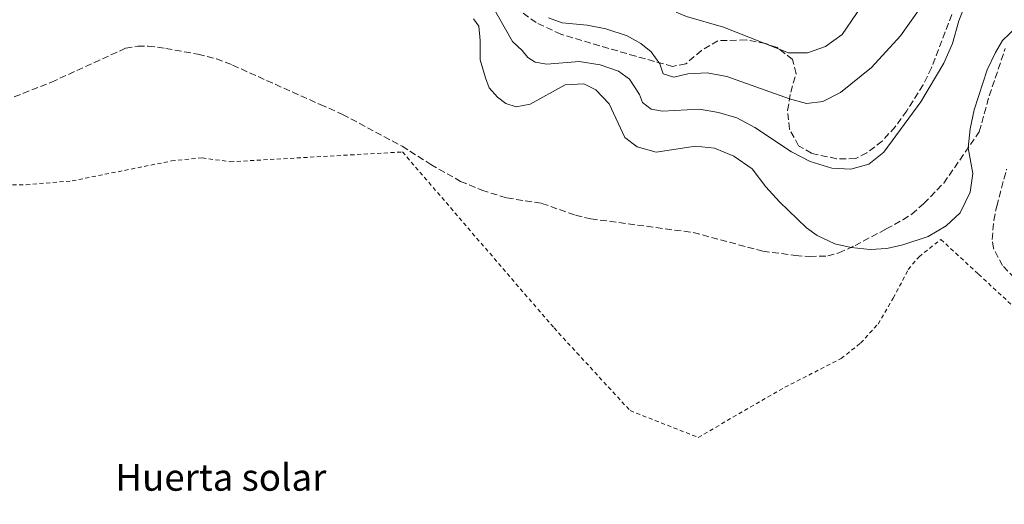
# Model space of a CAD drawing. Units: metres. Extents: x 612185 to 615685, y 4646048 to 4648415.
# Drawn here: x 613212 to 613468, y 4647280 to 4647407 of the extents above; entities that cross this region are included whole.
import ezdxf
from ezdxf.enums import TextEntityAlignment as Align

# ---------------------------------------------------------------- set-up
doc = ezdxf.new("R2010")
doc.units = ezdxf.units.M
doc.header["$MEASUREMENT"] = 0
doc.linetypes.add('DGN Style 2', pattern=[1.739922, 1.043953, -0.695969])
doc.linetypes.add('DGN Style 3', pattern=[2.435891, 1.739922, -0.695969])
for name, color, linetype, lineweight in [('Curva de nivel intermedia', 30, 'Continuous', 0), ('destino de construcciones', 7, 'Continuous', 0), ('Senda', 7, 'DGN Style 3', 0), ('Tela metálica o alambrada', 7, 'DGN Style 2', 0), ('Zona arbolada', 92, 'DGN Style 3', 0)]:
    doc.layers.add(name, color=color, linetype=linetype, lineweight=lineweight)
doc.styles.add('Style-Arial', font='arial.ttf')

msp = doc.modelspace()

# ---------------------------------------------------------------- linework, layer by layer
at = {"layer": 'Curva de nivel intermedia', "color": 30, "linetype": 'Continuous', "lineweight": 0, "flags": 128}
for points, elevation in [([(613382.8, 4647408.55), (613385.5, 4647407.39), (613395.09, 4647404.68), (613412.06, 4647397.99), (613416.94, 4647397.95), (613421.66, 4647399.59), (613426.01, 4647402.77), (613441.44, 4647425.44), (613448.83, 4647433.7), (613452.98, 4647443.98), (613457.85, 4647453.96), (613464.08, 4647463.2), (613467.89, 4647466.43), (613472.86, 4647469.08)], 405), ([(613364.53, 4647404.17), (613370.03, 4647402.37), (613373.63, 4647400.37), (613376.29, 4647398.19), (613378.53, 4647395.14), (613379.41, 4647392.52), (613382.16, 4647391.61), (613385.87, 4647392.49), (613390.86, 4647392.78), (613395.98, 4647391.84), (613412.29, 4647385.97), (613416.72, 4647384.78), (613420.95, 4647385.33), (613425.6, 4647387.67), (613433.66, 4647394.14), (613441.17, 4647402.36), (613447.31, 4647411.04), (613449.65, 4647415.54), (613456.93, 4647430.24), (613457.71, 4647435.84), (613462.73, 4647445.38), (613468.93, 4647454.81)], 410), ([(613334.38, 4647411.11), (613340.18, 4647400.89), (613342.74, 4647398.59), (613344.17, 4647396.73), (613346.16, 4647395.53), (613349.12, 4647394.97), (613357.58, 4647395.73), (613363.04, 4647394.84), (613367.76, 4647393.2), (613370.69, 4647391.15), (613373.26, 4647387.11), (613374.04, 4647385), (613376.31, 4647383.31), (613379.27, 4647382.76), (613388.84, 4647383.29), (613393.78, 4647382.46), (613398.6, 4647381.03), (613403.23, 4647378.54), (613412.83, 4647372.16), (613417.71, 4647369.7), (613423.27, 4647367.91), (613428.27, 4647367.72), (613432.95, 4647368.96), (613436.84, 4647372.09), (613446.46, 4647385.18), (613452.41, 4647395.29), (613454.7, 4647400.41), (613456.33, 4647406.33), (613464.26, 4647426.46)], 415), ([(613330.05, 4647406.84), (613331.48, 4647404.86), (613331.82, 4647401.14), (613331.81, 4647396.13), (613333.16, 4647391.42), (613334.18, 4647388.88), (613336.3, 4647386.41), (613338.46, 4647384.8), (613341.21, 4647383.93), (613344.82, 4647384.63), (613353.95, 4647389.62), (613358.81, 4647389.92), (613361.93, 4647388.32), (613365.39, 4647384.66), (613369.48, 4647375.91), (613372.7, 4647373.46), (613377.56, 4647372.14), (613387.84, 4647373.65), (613392.81, 4647373.11), (613397.84, 4647371.06), (613402.54, 4647367.78), (613406.13, 4647363.07), (613409.69, 4647359.16), (613416.71, 4647352.4), (613419.47, 4647350.38), (613424.05, 4647348.28), (613428.3, 4647347.33), (613433.31, 4647346.79), (613437.59, 4647347.04)], 420), ([(613349.61, 4647407.09), (613353.11, 4647405.78), (613359.64, 4647405.19), (613364.53, 4647404.17)], 410), ([(613437.59, 4647347.04), (613441.75, 4647348), (613448.35, 4647350.13), (613453.07, 4647352.95), (613456.71, 4647356.32), (613459.29, 4647361.66), (613459.98, 4647366.55), (613458.78, 4647373.24), (613459.32, 4647378.17), (613460.37, 4647383.1), (613463.75, 4647393.58), (613465.88, 4647398.08), (613467.75, 4647401.13), (613471.33, 4647404.63)], 420)]:
    msp.add_lwpolyline(points, dxfattribs=dict(at, elevation=elevation))
at = {"layer": 'Senda', "color": 7, "linetype": 'DGN Style 3', "lineweight": 0}
msp.add_polyline3d([(613201.52, 4647382.94, 424.41), (613220.24, 4647390.32, 424.41), (613239.56, 4647399.14, 424.72), (613242.74, 4647399.7, 424.72), (613245.41, 4647399.74, 424.72), (613249.99, 4647399.11, 424.72), (613258.38, 4647397.59, 424.41), (613263.17, 4647396.37, 423.81), (613267.37, 4647394.77, 423.81), (613290.2, 4647384.51, 424.87), (613296.03, 4647381.94, 424.72), (613311.48, 4647373.65, 424.26), (613318.97, 4647368.91, 424.11), (613326.73, 4647364.51, 424.11), (613332.25, 4647362.2, 424.11), (613338.74, 4647360.19, 424.11), (613347.86, 4647358.79, 424.11), (613356.62, 4647355.69, 424.26), (613360.64, 4647354.76, 424.26), (613387.27, 4647351.18, 423.66), (613405.36, 4647346.34, 422.15), (613413.87, 4647345.2, 421.09), (613417.58, 4647344.94, 420.79), (613422.23, 4647345.1, 420.64), (613425.15, 4647345.88, 420.34), (613429.35, 4647347.81, 419.89), (613437.45, 4647352.12, 419.13), (613441.78, 4647354.49, 419.13), (613444.12, 4647355.98, 418.83), (613447.27, 4647358.75, 418.98), (613452.41, 4647364.06, 419.58), (613461.68, 4647377.43, 420.19), (613464.27, 4647386.79, 419.89), (613468.43, 4647399.05, 419.89)], dxfattribs=at)
at = {"layer": 'Tela metálica o alambrada', "color": 7, "linetype": 'DGN Style 2', "lineweight": 0}
for points in [[(613059.6, 4647250.32, 419.58), (613059.36, 4647334.22, 419.58), (613082.39, 4647329.83, 419.58), (613087.49, 4647329.69, 419.58), (613089.55, 4647330.63, 419.58), (613091.97, 4647333.92, 419.58), (613105.84, 4647355.46, 420.49), (613110.21, 4647358.47, 420.79), (613134.19, 4647366.04, 421.69), (613137.8, 4647366.14, 422), (613157.86, 4647364.41, 422.3), (613167.06, 4647363.6, 423.2), (613182.29, 4647363.43, 423.2), (613213.68, 4647363.65, 424.41), (613225.66, 4647364.64, 424.71), (613251.53, 4647369.82, 424.71), (613259.5, 4647370.63, 424.71), (613266.76, 4647369.61, 424.71), (613311.6, 4647372.17, 424.71), (613351.02, 4647326.37, 425.38), (613370.81, 4647304.83, 425.38), (613388.54, 4647297.87, 424.47)], [(613388.54, 4647297.87, 424.47), (613411.09, 4647310.94, 423.32), (613425.72, 4647318.38, 422.42), (613430.8, 4647322.42, 422.12), (613435.32, 4647327.38, 422.12), (613439.29, 4647334.12, 421.51), (613443.21, 4647341.59, 420.67), (613445.99, 4647344.87, 420.37), (613451.66, 4647349.41, 420.37), (613461.47, 4647340.34, 421.03), (613496.92, 4647307.61, 420.43), (613497.56, 4647306.3, 420.43), (613497.5, 4647301.88, 420.43), (613496.14, 4647297.9, 420.43), (613492.25, 4647289.91, 420.43), (613481.49, 4647273.94, 420.58)]]:
    msp.add_polyline3d(points, dxfattribs=at)
at = {"layer": 'Zona arbolada', "color": 92, "linetype": 'DGN Style 3', "lineweight": 0}
for points in [[(613457.97, 4647417.05, 417.87), (613449.25, 4647394.08, 417.87), (613447.07, 4647389.62, 417.87), (613442.82, 4647382.88, 417.87), (613439.79, 4647378.73, 418.09), (613436.38, 4647374.98, 418.55), (613432.44, 4647371.92, 418.97), (613429.51, 4647370.42, 419.07), (613424.54, 4647370.4, 418.62), (613418.02, 4647371.81, 418.69), (613414.67, 4647373.75, 418.47), (613412.32, 4647378.06, 416.85), (613411.79, 4647382.97, 414.85), (613412.61, 4647387.72, 412.95), (613413.99, 4647392.54, 411.2), (613413.11, 4647396.27, 410.62), (613409.11, 4647399.31, 410.62), (613406.04, 4647400.37, 410.62), (613400.98, 4647401.34, 410.62), (613393.64, 4647401.12, 410.62), (613389.38, 4647398.56, 411.39), (613385.31, 4647395.08, 412.85), (613381.84, 4647394.42, 413.64), (613372.27, 4647397.07, 414.66), (613352.8, 4647402.79, 416.66), (613346.39, 4647405.84, 416.05), (613342.25, 4647408.77, 416.09)], [(613457.97, 4647417.05, 417.87), (613449.25, 4647394.08, 417.87), (613447.07, 4647389.62, 417.87), (613442.82, 4647382.88, 417.87), (613439.79, 4647378.73, 418.09), (613436.38, 4647374.98, 418.55), (613432.44, 4647371.92, 418.97), (613429.51, 4647370.42, 419.07), (613424.54, 4647370.4, 418.62), (613418.02, 4647371.81, 418.69), (613414.67, 4647373.75, 418.47), (613412.32, 4647378.06, 416.85), (613411.79, 4647382.97, 414.85), (613412.61, 4647387.72, 412.95), (613413.99, 4647392.54, 411.2), (613413.11, 4647396.27, 410.62), (613409.11, 4647399.31, 410.62), (613406.04, 4647400.37, 410.62), (613400.98, 4647401.34, 410.62), (613393.64, 4647401.12, 410.62), (613389.38, 4647398.56, 411.39), (613385.31, 4647395.08, 412.85), (613381.84, 4647394.42, 413.64), (613372.27, 4647397.07, 414.66), (613352.8, 4647402.79, 416.66), (613346.39, 4647405.84, 416.05), (613342.25, 4647408.77, 416.09)], [(613479.17, 4647330.47, 422.81), (613467.73, 4647342.58, 422.81), (613465.34, 4647347.08, 422.81), (613465.03, 4647349.37, 422.81), (613465.43, 4647354.34, 422.81), (613466.2, 4647358.05, 422.81), (613468.78, 4647367.69, 423.29)], [(613479.17, 4647330.47, 422.81), (613467.73, 4647342.58, 422.81), (613465.34, 4647347.08, 422.81), (613465.03, 4647349.37, 422.81), (613465.43, 4647354.34, 422.81), (613466.2, 4647358.05, 422.81), (613468.78, 4647367.69, 423.29)]]:
    msp.add_polyline3d(points, dxfattribs=at)

# ---------------------------------------------------------------- texts
at = {"layer": 'destino de construcciones', "color": 7, "linetype": 'Continuous', "lineweight": 0, "style": 'Style-Arial'}
msp.add_text('Huerta solar', height=7, dxfattribs=at).set_placement((613264.34, 4647287.49, 423.42), align=Align.MIDDLE_CENTER)

doc.saveas('drawing.dxf')
